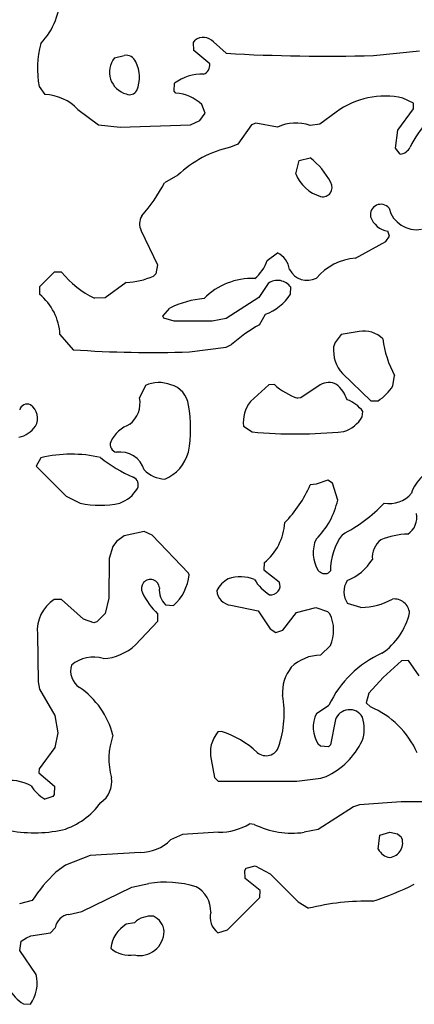
# Model space of a CAD drawing. Extents: x -6.9 to 3.5, y -0.2 to 4.8.
# Drawn here: x 2.2 to 2.4, y 1.7 to 2.1 of the extents above; entities that cross this region are included whole.
import ezdxf

# ---------------------------------------------------------------- set-up
doc = ezdxf.new("R2010")
doc.units = 0
doc.header["$MEASUREMENT"] = 0
doc.linetypes.add('solid', pattern=[0])
doc.layers.add('1', color=1, linetype='solid')

msp = doc.modelspace()

# ---------------------------------------------------------------- linework, layer by layer
at = {"layer": '1', "color": 7, "linetype": 'solid'}
for p, q in [((2.25673246383667, 2.136653661727905), (2.257401704788208, 2.137756109237671)), ((2.256850481033325, 2.132755994796753), (2.25673246383667, 2.136653661727905)), ((2.266417503356934, 2.136929273605347), (2.272716522216797, 2.131299257278442)), ((2.217952966690063, 2.129055261611938), (2.222756147384644, 2.130236387252808)), ((2.264606475830078, 2.126141786575317), (2.256850481033325, 2.132755994796753)), ((2.344724655151367, 2.130236387252808), (2.367244243621826, 2.132519960403442)), ((2.18114185333252, 2.115118265151978), (2.183897733688354, 2.111102342605591)), ((2.24712610244751, 2.112716674804688), (2.247401714324951, 2.116653680801392)), ((2.248031616210938, 2.111850500106812), (2.24712610244751, 2.112716674804688)), ((2.262441158294678, 2.102008104324341), (2.260708808898926, 2.106220483779907)), ((2.364370346069336, 2.106850624084473), (2.359134197235107, 2.109370231628418)), ((2.364370346069336, 2.104212760925293), (2.364370346069336, 2.106850624084473)), ((2.20011830329895, 2.1038978099823), (2.210196971893311, 2.096299409866333)), ((2.259763956069946, 2.098464727401733), (2.262441158294678, 2.102008104324341)), ((2.326496124267578, 2.102559089660645), (2.318464756011963, 2.096653699874878)), ((2.356693029403687, 2.093700885772705), (2.364370346069336, 2.104212760925293)), ((2.210196971893311, 2.096299409866333), (2.22074818611145, 2.095236301422119)), ((2.22074818611145, 2.095236301422119), (2.255275726318359, 2.096299409866333)), ((2.255275726318359, 2.096299409866333), (2.259763956069946, 2.098464727401733)), ((2.285079002380371, 2.096378087997437), (2.278385877609253, 2.086850643157959)), ((2.287126064300537, 2.09716534614563), (2.285079002380371, 2.096378087997437)), ((2.29775595664978, 2.095236301422119), (2.287126064300537, 2.09716534614563)), ((2.318464756011963, 2.096653699874878), (2.313740253448486, 2.09598445892334)), ((2.355472564697266, 2.084921360015869), (2.356693029403687, 2.093700885772705)), ((2.278385877609253, 2.086850643157959), (2.274803400039673, 2.085354566574097)), ((2.357755899429321, 2.081968784332275), (2.355472564697266, 2.084921360015869)), ((2.306693077087402, 2.072401762008667), (2.308346748352051, 2.078858375549316)), ((2.308346748352051, 2.078858375549316), (2.313779830932617, 2.080236196517944)), ((2.248976469039917, 2.071653604507446), (2.242401838302612, 2.067992210388184)), ((2.2310631275177, 2.044488430023193), (2.239015817642212, 2.027874231338501)), ((2.352559089660645, 2.041889905929565), (2.351771831512451, 2.044252157211304)), ((2.335984468460083, 2.031023740768433), (2.350748300552368, 2.039252042770386)), ((2.350748300552368, 2.039252042770386), (2.352559089660645, 2.041889905929565)), ((2.292756080627441, 2.03000020980835), (2.29775595664978, 2.033779621124268)), ((2.188425302505493, 2.024173259735107), (2.181299448013306, 2.017008066177368)), ((2.192047357559204, 2.024173259735107), (2.188425302505493, 2.024173259735107)), ((2.238149642944336, 2.023386001586914), (2.237126111984253, 2.022362470626831)), ((2.239015817642212, 2.027874231338501), (2.238149642944336, 2.023386001586914)), ((2.223701000213623, 2.019173383712769), (2.213464736938477, 2.011653661727905)), ((2.293228387832642, 2.018700838088989), (2.288622140884399, 2.011850595474243)), ((2.181299448013306, 2.017008066177368), (2.181299448013306, 2.013425350189209)), ((2.304173231124878, 2.013425350189209), (2.304370164871216, 2.016850471496582)), ((2.213464736938477, 2.011653661727905), (2.208228588104248, 2.011456966400146)), ((2.288622140884399, 2.011850595474243), (2.272716522216797, 2.001653671264648)), ((2.241732358932495, 2.002716779708862), (2.245078802108765, 2.006614208221436)), ((2.242165565490723, 2.001811027526855), (2.241732358932495, 2.002716779708862)), ((2.247244119644165, 2.00023627281189), (2.242165565490723, 2.001811027526855)), ((2.265787601470947, 2.00023627281189), (2.247244119644165, 2.00023627281189)), ((2.272716522216797, 2.001653671264648), (2.265787601470947, 2.00023627281189)), ((2.288897752761841, 1.998504042625427), (2.291889905929565, 2.003622055053711)), ((2.337755918502808, 1.995236277580261), (2.32893705368042, 1.99377965927124)), ((2.191299438476562, 1.993700981140137), (2.19771671295166, 1.986299395561218)), ((2.326023817062378, 1.989803314208984), (2.325275897979736, 1.987716674804688)), ((2.32893705368042, 1.99377965927124), (2.326023817062378, 1.989803314208984)), ((2.254724502563477, 1.985236406326294), (2.272637844085693, 1.98751974105835)), ((2.272637844085693, 1.98751974105835), (2.275275707244873, 1.988779664039612)), ((2.329606533050537, 1.974606394767761), (2.343464612960815, 1.961299300193787)), ((2.354212760925293, 1.968661546707153), (2.355078935623169, 1.97362208366394)), ((2.233149766921997, 1.968779683113098), (2.230236291885376, 1.962716579437256)), ((2.293464660644531, 1.969133973121643), (2.284527778625488, 1.960945010185242)), ((2.296260118484497, 1.969291567802429), (2.293464660644531, 1.969133973121643)), ((2.318701028823853, 1.969133973121643), (2.309212684631348, 1.962795495986938)), ((2.309212684631348, 1.962795495986938), (2.307756185531616, 1.962559223175049)), ((2.343464612960815, 1.961299300193787), (2.347047328948975, 1.961299300193787)), ((2.339212894439697, 1.953425288200378), (2.339606523513794, 1.95610249042511)), ((2.281141757965088, 1.948858380317688), (2.285393953323364, 1.946102499961853)), ((2.182008028030396, 1.933464646339417), (2.179724454879761, 1.929252028465271)), ((2.179724454879761, 1.929252028465271), (2.194330930709839, 1.914645791053772)), ((2.322401762008667, 1.922559261322021), (2.316693067550659, 1.920551300048828)), ((2.324645757675171, 1.92106306552887), (2.322401762008667, 1.922559261322021)), ((2.316693067550659, 1.920551300048828), (2.313779830932617, 1.920197010040283)), ((2.327244281768799, 1.912716746330261), (2.324645757675171, 1.92106306552887)), ((2.194330930709839, 1.914645791053772), (2.201220512390137, 1.911299228668213)), ((2.222756147384644, 1.895196914672852), (2.218937158584595, 1.89251983165741)), ((2.232559204101562, 1.897362232208252), (2.222756147384644, 1.895196914672852)), ((2.236417531967163, 1.895511984825134), (2.232559204101562, 1.897362232208252)), ((2.254173517227173, 1.877007961273193), (2.236417531967163, 1.895511984825134)), ((2.217126131057739, 1.890039563179016), (2.215393781661987, 1.884094595909119)), ((2.218937158584595, 1.89251983165741), (2.217126131057739, 1.890039563179016)), ((2.215393781661987, 1.884094595909119), (2.21523642539978, 1.86468517780304)), ((2.291338682174683, 1.882007956504822), (2.291141986846924, 1.878582835197449)), ((2.254488468170166, 1.87622058391571), (2.254173517227173, 1.877007961273193)), ((2.291141986846924, 1.878582835197449), (2.298622131347656, 1.872716665267944)), ((2.32366156578064, 1.878070950508118), (2.322756052017212, 1.877086639404297)), ((2.21523642539978, 1.86468517780304), (2.213385820388794, 1.857283592224121)), ((2.192047357559204, 1.864133954048157), (2.188425302505493, 1.864133954048157)), ((2.202755928039551, 1.854448914527893), (2.192047357559204, 1.864133954048157)), ((2.242992401123047, 1.86157488822937), (2.246850490570068, 1.86110246181488)), ((2.27496075630188, 1.861259937286377), (2.288386106491089, 1.858582854270935)), ((2.307165384292603, 1.857795476913452), (2.3164963722229, 1.860196948051453)), ((2.3164963722229, 1.860196948051453), (2.322323083877563, 1.858189105987549)), ((2.338661670684814, 1.860196948051453), (2.332126140594482, 1.862086653709412)), ((2.213385820388794, 1.857283592224121), (2.209370374679565, 1.853149771690369)), ((2.239173412322998, 1.85342538356781), (2.239173412322998, 1.85700798034668)), ((2.288386106491089, 1.858582854270935), (2.294252157211304, 1.849724531173706)), ((2.300433158874512, 1.849055290222168), (2.307165384292603, 1.857795476913452)), ((2.322323083877563, 1.858189105987549), (2.323385953903198, 1.857086777687073)), ((2.207913398742676, 1.852756023406982), (2.202755928039551, 1.854448914527893)), ((2.209370374679565, 1.853149771690369), (2.207913398742676, 1.852756023406982)), ((2.228267908096313, 1.841929316520691), (2.239173412322998, 1.85342538356781)), ((2.294252157211304, 1.849724531173706), (2.297008037567139, 1.847992300987244)), ((2.180236339569092, 1.847204804420471), (2.180630207061768, 1.823897838592529)), ((2.297008037567139, 1.847992300987244), (2.300433158874512, 1.849055290222168)), ((2.32366156578064, 1.841574907302856), (2.318897724151611, 1.836811184883118)), ((2.35846471786499, 1.834133982658386), (2.349527597427368, 1.825945019721985)), ((2.361890077590942, 1.834330797195435), (2.35846471786499, 1.834133982658386)), ((2.367126226425171, 1.826811075210571), (2.361890077590942, 1.834330797195435)), ((2.349527597427368, 1.825945019721985), (2.342559337615967, 1.818267822265625)), ((2.180630207061768, 1.823897838592529), (2.181299448013306, 1.820157647132874)), ((2.181299448013306, 1.820157647132874), (2.188819169998169, 1.807401657104492)), ((2.342559337615967, 1.818267822265625), (2.341141939163208, 1.81358277797699)), ((2.316890001296997, 1.808307290077209), (2.322992324829102, 1.812441110610962)), ((2.341141939163208, 1.81358277797699), (2.343307256698608, 1.811535477638245)), ((2.188819169998169, 1.807401657104492), (2.190236330032349, 1.798937082290649)), ((2.326141834259033, 1.805315136909485), (2.32366156578064, 1.793071031570435)), ((2.190236330032349, 1.798937082290649), (2.188819169998169, 1.791732430458069)), ((2.270315170288086, 1.799488186836243), (2.268622159957886, 1.799330830574036)), ((2.31885838508606, 1.792362213134766), (2.317755937576294, 1.793307185173035)), ((2.322756052017212, 1.792086720466614), (2.31885838508606, 1.792362213134766)), ((2.32366156578064, 1.793071031570435), (2.322756052017212, 1.792086720466614)), ((2.188819169998169, 1.791732430458069), (2.18114185333252, 1.781220674514771)), ((2.265315055847168, 1.785826802253723), (2.267008066177368, 1.776968598365784)), ((2.18114185333252, 1.781220674514771), (2.180905818939209, 1.779291391372681)), ((2.180905818939209, 1.779291391372681), (2.188622236251831, 1.772716522216797)), ((2.319055318832397, 1.776692986488342), (2.321535587310791, 1.777519822120667)), ((2.188622236251831, 1.772716522216797), (2.188503980636597, 1.768779635429382)), ((2.267008066177368, 1.776968598365784), (2.268779754638672, 1.77519702911377)), ((2.268779754638672, 1.77519702911377), (2.307244300842285, 1.77519702911377)), ((2.307244300842285, 1.77519702911377), (2.319055318832397, 1.776692986488342)), ((2.188503980636597, 1.768779635429382), (2.187756061553955, 1.767716646194458)), ((2.187756061553955, 1.767716646194458), (2.183858394622803, 1.766417384147644)), ((2.337952852249146, 1.763582825660706), (2.335039377212524, 1.762677311897278)), ((2.358267784118652, 1.765196919441223), (2.337952852249146, 1.763582825660706)), ((2.425275564193726, 1.765196919441223), (2.358267784118652, 1.765196919441223)), ((2.335039377212524, 1.762677311897278), (2.317716598510742, 1.751614212989807)), ((2.286378145217896, 1.75409460067749), (2.284133911132812, 1.754291415214539)), ((2.251220703125, 1.749133944511414), (2.245433330535889, 1.746535539627075)), ((2.268976449966431, 1.750196933746338), (2.251220703125, 1.749133944511414)), ((2.317716598510742, 1.751614212989807), (2.310787677764893, 1.750196933746338)), ((2.347126245498657, 1.741929292678833), (2.347952842712402, 1.74881899356842)), ((2.347952842712402, 1.74881899356842), (2.352756023406982, 1.750196933746338)), ((2.352756023406982, 1.750196933746338), (2.356575012207031, 1.749409556388855)), ((2.356575012207031, 1.749409556388855), (2.358386039733887, 1.748070955276489)), ((2.206023693084717, 1.738937139511108), (2.193976402282715, 1.734133958816528)), ((2.230551242828369, 1.740315079689026), (2.206023693084717, 1.738937139511108)), ((2.193976402282715, 1.734133958816528), (2.189330816268921, 1.730748176574707)), ((2.281732320785522, 1.731574892997742), (2.28240180015564, 1.732677221298218)), ((2.281889915466309, 1.727677345275879), (2.281732320785522, 1.731574892997742)), ((2.28240180015564, 1.732677221298218), (2.286850452423096, 1.733858346939087)), ((2.286850452423096, 1.733858346939087), (2.2941734790802, 1.729842662811279)), ((2.2941734790802, 1.729842662811279), (2.30783486366272, 1.716141939163208)), ((2.226417541503906, 1.72338593006134), (2.234724521636963, 1.725196957588196)), ((2.289370059967041, 1.721811056137085), (2.281889915466309, 1.727677345275879)), ((2.201968669891357, 1.711456775665283), (2.226417541503906, 1.72338593006134)), ((2.289173364639282, 1.718385934829712), (2.289370059967041, 1.721811056137085)), ((2.177756071090698, 1.716811180114746), (2.171496152877808, 1.715196967124939)), ((2.273307323455811, 1.70251989364624), (2.289173364639282, 1.718385934829712)), ((2.30783486366272, 1.716141939163208), (2.312952995300293, 1.713031530380249)), ((2.195669412612915, 1.710078835487366), (2.201968669891357, 1.711456775665283)), ((2.227795362472534, 1.705984354019165), (2.223779678344727, 1.705196857452393)), ((2.176968574523926, 1.699488401412964), (2.186614274978638, 1.70106303691864)), ((2.186614274978638, 1.70106303691864), (2.188897848129272, 1.703503966331482)), ((2.268622159957886, 1.70106303691864), (2.273307323455811, 1.70251989364624)), ((2.171693086624146, 1.692362427711487), (2.172362327575684, 1.697008013725281)), ((2.172362327575684, 1.697008013725281), (2.174882173538208, 1.69866156578064)), ((2.174882173538208, 1.69866156578064), (2.176968574523926, 1.699488401412964)), ((2.179567098617554, 1.680708765983582), (2.171693086624146, 1.692362427711487)), ((2.173425197601318, 1.66625988483429), (2.176850557327271, 1.666063070297241))]:
    msp.add_line(p, q, dxfattribs=at)
for centre, radius, start, end in [((2.15751728890873, 2.159516246632955), 0.03379682078957558, 316.1495941835464, 361.6882958707189), ((2.261462706064988, 2.132469299622453), 0.006666489876806736, 41.99251528142614, 127.5292487104894), ((2.224880363183416, 2.12406437467018), 0.04464421421289444, 164.3568910547678, 191.5597689150282), ((2.223670773378409, 2.125252950481971), 0.0050666737370193, 21.46651958016303, 100.3999354026847), ((2.321496046504933, 2.996186072891629), 0.8662613034248352, 266.7719439984706, 271.536557178085), ((2.226619084837021, 2.122130285431684), 0.01109303254634142, 141.3725873278121, 254.9590498666635), ((2.214236852648648, 2.119628684111936), 0.01601278409361839, 336.287505899967, 387.9189241569932), ((2.259936907755988, 2.125506594681721), 0.004712657537311316, 290.8509562946501, 367.7555463864896), ((2.260725671142743, 2.099014460044735), 0.02210588008165359, 87.69610798044658, 127.0659296583308), ((2.183281824702018, 2.087854166202486), 0.02325633354485035, 43.61875941714408, 88.48243009354971), ((2.225409914824603, 2.114949687711718), 0.003907001111656427, 244.7013283371658, 333.2182645464024), ((2.246714726701078, 2.091797471764351), 0.02009620890021324, 45.86476125777065, 86.24252761185198), ((2.350260969013903, 2.070287003704079), 0.04007783532142639, 77.20873158539094, 126.3675530609807), ((2.306644016436834, 2.07647017946067), 0.02076448127627373, 70.01654238936752, 115.3429720424198), ((2.410961189942859, 2.061987770205256), 0.05360418185591698, 137.9738237251112, 154.0631915038171), ((2.286410741553628, 2.03228131285289), 0.05432771518826485, 102.3365809003285, 133.554271275479), ((2.357238369496665, 2.088056073950894), 0.006109307054430246, 274.8595095229801, 334.5757783043207), ((2.292280706729492, 2.052269206690906), 0.03527555614709854, 26.61232945933728, 52.44936073089183), ((2.324189337735703, 2.079375583748866), 0.01883487030863762, 201.7316213062805, 253.6832251712185), ((2.175033229530433, 2.102193818529712), 0.07555315643548965, 318.1353114815196, 333.08406498959), ((2.320042522013515, 2.065641585333136), 0.004490419756621122, 255.2289996606009, 392.7551454667528), ((2.348404664951541, 2.052330782812795), 0.005108368117362261, 38.51493129570332, 190.7492884228307), ((2.365804237247507, 2.058819171121818), 0.01380452141165733, 193.861464118147, 280.2803847804092), ((2.238143327897255, 2.047904228559352), 0.007861057296395302, 150.5297877971023, 205.7545549160938), ((2.353485139455454, 2.054765703797145), 0.01065223384648561, 198.5436749074067, 260.744329376691), ((2.292472600189482, 2.023754325831599), 0.01133227255195379, 9.122807051724646, 62.21065386622926), ((2.274215660056793, 2.036229354606898), 0.01955881342291832, 309.3391582268508, 341.428544664635), ((2.337823997839473, 2.003633107609546), 0.02745230495929718, 93.84202147865078, 139.9447977535234), ((2.230663220631011, 2.056657371846957), 0.05046176165342331, 220.0707885107915, 243.6030953903303), ((2.312363000422394, 2.030002199222346), 0.009773687459528446, 207.0902974460328, 297.0725004775339), ((2.222123987663202, 2.05566537930638), 0.03652598336338997, 272.4744040497171, 294.2503687653222), ((2.285229139814845, 1.988328435261855), 0.03280337154865265, 87.57989914190799, 135.5520162303431), ((2.297874967170952, 2.012210357316701), 0.007982371374964714, 35.54169189338883, 125.5986718359232), ((2.16392200027871, 1.992218034658755), 0.02741762064397335, 3.099529600068031, 50.66852892368899), ((2.265337844712387, 1.966481789922317), 0.04495597630739212, 94.4992905824811, 116.7848693724391), ((2.283096576119829, 2.027237133217914), 0.02519909851253033, 290.4233591318506, 326.7624346297035), ((2.32892072363886, 1.928035727437016), 0.08104081451892853, 119.5947033290502, 131.4488074072146), ((2.340070940626437, 1.982327997041239), 0.01311418693512678, 44.83807454249101, 100.1672889142703), ((2.400471885270127, 1.997940322663623), 0.05149656906723976, 187.1005911229261, 208.1791662035162), ((2.236496248238663, 2.53683530706427), 0.5519000291824341, 265.9707628088281, 271.8927378829229), ((2.342290348696994, 1.986066748075969), 0.01709426194429398, 174.4612270260746, 222.0990473357726), ((2.239757664338104, 1.954709761317046), 0.01554428040981293, 68.11645889435083, 115.1568288969695), ((2.322839631851568, 1.961919279964196), 0.008317507803440094, 63.01021630103847, 119.8401871580097), ((2.242567976505747, 1.957828514510011), 0.0116925286129117, 6.99330433267641, 75.21714746115819), ((2.317275200702674, 1.991995170215213), 0.03093681670725346, 227.2117786087965, 252.079797282423), ((2.315838252048236, 1.956130580915422), 0.01704030856490135, 19.61336631493351, 50.77354649727252), ((2.335017966371655, 1.980175294536474), 0.02238322421908379, 302.5086958492712, 329.0431167558407), ((2.217586815913241, 1.96007167132034), 0.01292303297668695, 307.3839476486403, 371.8099597117849), ((2.298020094546851, 1.950647731694946), 0.01697281748056412, 142.6492794572817, 186.0516175003847), ((2.326036563564782, 1.945938875166043), 0.01695414073765278, 36.83244055217033, 69.80278478910279), ((2.175252890074673, 1.955845605553417), 0.003833940718322992, 65.3725260179466, 163.6040129629357), ((2.172383261196511, 1.952716631409417), 0.007981411181390285, 331.0919993370208, 415.9644695485436), ((2.192106135458028, 1.947716734686332), 0.06313025206327438, 349.4714100161214, 370.5285963593256), ((2.325770074409302, 1.961117461077398), 0.01548802107572556, 286.9127511814908, 330.2207506517777), ((2.168078528470391, 1.957088512422315), 0.01397270802408457, 282.8296094541438, 323.9128797079741), ((2.231923804386763, 1.933420008829068), 0.01762212067842484, 111.6124422460693, 153.5831179976244), ((2.306846980407107, 2.171554268348947), 0.2264701575040817, 264.5643448964524, 275.9380134683981), ((2.219840455437939, 1.939921382039689), 0.003933526575565338, 160.1045518813013, 256.133494064258), ((2.196830402303889, 1.870547610801262), 0.0646393820643425, 77.20848569858082, 103.2563512494353), ((2.25469075283198, 1.987646891695127), 0.06942212581634521, 231.1482898350416, 246.6763253469992), ((2.220751852506397, 1.923959907766986), 0.01228333078324795, 16.65710334780109, 98.68134369429363), ((2.235217106209504, 1.941220316943989), 0.01961470954120159, 291.9820083004475, 345.1131585142901), ((2.243502138522057, 1.938711138893267), 0.01570791192352772, 225.6407087411939, 266.5587977001366), ((2.225843221359197, 1.920317532716451), 0.003830293659120798, 330.3933256264418, 429.1749911392646), ((2.380917544703635, 1.910693287540035), 0.01833563670516014, 131.94622276371, 162.9704275400524), ((2.215372963939934, 1.926344004020918), 0.01591107808053493, 288.9938551800803, 330.1522848355374), ((2.260199398987859, 1.94296277572347), 0.05821634456515312, 314.9641366121527, 336.9798682883819), ((2.290363841891439, 1.920689376614573), 0.03773240372538567, 314.2498183532798, 347.8015482923637), ((2.352475730301649, 1.925299261003422), 0.01429465506225824, 260.0268248345703, 319.7502516541611), ((2.210894216022097, 1.952878379476753), 0.04268965125083923, 256.9027031383957, 283.0743590377675), ((2.295612613608246, 1.962754549806269), 0.0749250054359436, 296.9140503340734, 316.5431773105167), ((2.356166056115476, 1.904306849380758), 0.009848641231656075, 303.5878110966199, 371.2038561814297), ((2.273589303289106, 1.903400511005466), 0.02779711969196796, 309.6827064968186, 356.6411688709105), ((2.331414206716828, 1.886988952580796), 0.01616289652884007, 155.6171073513192, 212.3239435579334), ((2.353671797581735, 1.878121455590967), 0.03001030720770359, 143.5648526551436, 180.1083420544765), ((2.355650555077003, 1.884474752441258), 0.01146665960550308, 129.3118222159306, 184.0669728483487), ((2.362903524577796, 1.856788652319148), 0.03933504223823547, 91.87795960167858, 111.6584162493727), ((2.322404032638179, 1.897197403052352), 0.02566783502697945, 291.6885560529471, 328.1735517122281), ((2.235597837704071, 1.869496207137195), 0.004449802916496992, 3.454122285923829, 208.6549025395859), ((2.231583138426474, 1.878304041314476), 0.02299970388412476, 311.5908257093939, 354.8030112860038), ((2.278824211596798, 1.863450688823359), 0.01184819545596838, 115.6204997038704, 155.1736983005911), ((2.279740975696873, 1.857752658629465), 0.01745934784412384, 66.95737579219967, 110.2400762418008), ((2.306245783220021, 1.885995507162537), 0.02313454635441303, 211.7581750833191, 237.6259695268954), ((2.321070677729179, 1.880949997026909), 0.004214975517243147, 218.1513175238157, 293.569043735235), ((2.249074412351667, 1.868394763824722), 0.00913796853274107, 171.3832705785, 228.2732378171406), ((2.294594171187336, 1.870839353603894), 0.004443957936018705, 260.470056527751, 384.9888173992873), ((2.340294549244001, 1.867890549553142), 0.01002038456499577, 147.0089004120416, 215.3949195521762), ((2.266033691634722, 1.884292223913341), 0.03828713297843933, 206.2432208002624, 225.4486301613548), ((2.27601992480463, 1.869173440139925), 0.007984111085534096, 185.3762108292134, 262.3771475694851), ((2.338374723762163, 1.892292319060831), 0.03209671378135681, 270.5123365879826, 299.4060687584146), ((2.354919651082942, 1.856817750390358), 0.007554111536592245, 5.333036463381697, 95.97060980612387), ((2.198334656889275, 1.848895439684145), 0.01817711815237999, 123.0352847649445, 185.3363430150281), ((2.307226806477585, 1.849041370986977), 0.01805122196674347, 335.5676312822044, 386.4680519584044), ((2.330499732921582, 1.864957335506322), 0.03279579430818558, 304.2070360467732, 346.8924501138351), ((2.211192114380464, 1.860095531969545), 0.02493187412619591, 272.9622537262799, 313.2278683741896), ((2.207712634197454, 1.819067800099366), 0.016819067299366, 73.53234469859115, 129.7026558855225), ((2.318733271861403, 1.816680397133497), 0.02013145945966244, 89.5319501312247, 134.8811926161049), ((2.370303731394759, 1.790053646892196), 0.05234088003635406, 114.0929586318483, 154.6767781328106), ((2.206224837599343, 1.829127814996685), 0.009693902917206287, 162.7167099180485, 235.8820583072511), ((2.319726773902039, 1.818709028433017), 0.01951221376657486, 141.1644236524776, 184.5377743727431), ((2.178176690909791, 1.787707837052372), 0.04032916948199272, 14.36967470231111, 55.89881970515983), ((2.250604236099717, 1.808425332279221), 0.050434660166502, 341.3339228663393, 369.9795535378124), ((2.326363843234877, 1.771456825664577), 0.04351295903325081, 23.91271426536267, 67.08359085787234), ((2.330216181750556, 1.801551585104031), 0.01494081038981676, 153.1184909642397, 213.4908677172517), ((2.333047915749439, 1.802879971636791), 0.007322829682379961, 30.3025372339226, 160.5740112735238), ((2.322627820971609, 1.800973248743368), 0.01765473186969757, 339.9531042756018, 378.4993212527983), ((2.249794182134033, 1.786103466629799), 0.03455965220928192, 160.364689881125, 195.5296285398959), ((2.28038119057497, 1.7892941222166), 0.01545995846390724, 139.5181841379645, 192.9607090156895), ((2.256710097653637, 1.755713593699525), 0.04584017768502235, 47.16862387975857, 72.73482449034377), ((2.292195986364304, 1.794132011054465), 0.006459983065724373, 228.0083391754654, 343.3728433892438), ((2.305802370082322, 1.811181675349324), 0.03715715929865837, 295.050921577561, 334.0486345494629), ((2.16684359856922, 1.754060580452891), 0.02152806520462036, 61.34966754021414, 100.9453225928157), ((2.195791040651982, 1.785332125665271), 0.02236415632069111, 213.6097027635262, 237.7536121021046), ((2.20430051060803, 1.774956432824571), 0.0123419901356101, 304.3254988477379, 368.8283915201802), ((2.181881080909427, 1.785918981304771), 0.03620314225554466, 287.2197818450612, 324.2432422977493), ((2.268431179514039, 1.78231848128207), 0.03212619200348854, 270.9725820550147, 299.26061304985), ((2.305037549129602, 1.792569509174485), 0.04276095330715179, 244.1277529563302, 277.7280592007913), ((2.178692950186873, 1.822558420837955), 0.07256458699703217, 259.281330177231, 281.0478692317814), ((2.230389903927025, 1.761613355468264), 0.02129894867539406, 270.4343085069044, 314.9345857987086), ((2.351948512639451, 1.745000124240811), 0.007132444065064192, 276.5010261890533, 385.5020890399408), ((2.353863786291167, 1.745420633987751), 0.007588435895740986, 207.3923454866037, 261.6059440801098), ((2.244850723672477, 1.672863750802985), 0.08020640164613724, 133.8055368595709, 146.7749835084416), ((2.242743346465038, 1.672990121549483), 0.05281908065080643, 73.30899751273172, 98.73222860361022), ((2.295733256565418, 1.863696549019333), 0.1551018357276917, 288.3211361883475, 296.4276247519525), ((2.251483872462482, 1.711552599669444), 0.0136406933888793, 358.2788811216159, 421.87719720076), ((2.341419955101407, 1.597826021165729), 0.1186704561114311, 88.51836030367856, 103.8796025961044), ((2.197036970475993, 1.701895786122394), 0.008296478539705276, 99.4868347333024, 168.8230971115258), ((2.274332807150022, 1.708696812394437), 0.009533315896987915, 165.1392755638145, 233.2003689447532), ((2.231461488553067, 1.691826493774609), 0.01542001403868198, 119.8790953306167, 173.4581966709853), ((2.235742777623204, 1.697803580872368), 0.011405267752707, 83.43151886270363, 134.1718296594749), ((2.233660114073086, 1.701187539107726), 0.008638272993266582, 3.35491336134257, 66.91330015459876), ((2.230276575190486, 1.70193889950936), 0.01200939621776342, 257.8845838127201, 358.8519166901361), ((2.225481702430503, 1.704008761273159), 0.01399774476885796, 228.144792694704, 279.3504579400065), ((2.162588542604703, 1.676283301644637), 0.01754588820040226, 324.3744263260431, 374.6098290487996), ((2.185586093258271, 1.685098952730844), 0.02242308482527733, 210.6689067597692, 237.1574287951163)]:
    msp.add_arc(centre, radius, start, end, dxfattribs=at)

doc.saveas('drawing.dxf')
